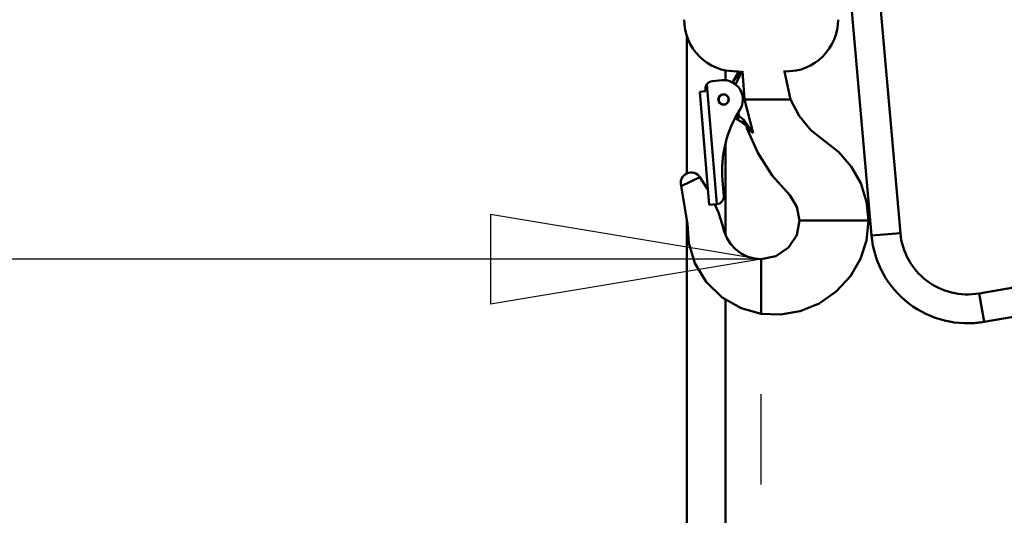
# Model space of a CAD drawing. Units: millimetres. Extents: x 59 to 11996, y 24 to 8424.
# Drawn here: x 1293 to 1555, y 5873 to 6005 of the extents above; entities that cross this region are included whole.
import ezdxf

# ---------------------------------------------------------------- set-up
doc = ezdxf.new("R2010")
doc.units = ezdxf.units.MM
doc.header["$MEASUREMENT"] = 0
doc.layers.add('(1) Shape lines', color=7, linetype='Continuous', lineweight=35)
doc.layers.add('(6) Dimensions', color=7, linetype='Continuous', lineweight=35)
doc.styles.add('Arial', font='ARIAL.TTF')
doc.dimstyles.new('Vertex Style', dxfattribs={"dimscale": 20, "dimtxt": 0.18, "dimasz": 3.6, "dimexe": 1.8, "dimexo": 0.0625, "dimgap": 1.7, "dimtad": 1, "dimdec": 1, "dimdsep": 46, "dimtxsty": 'Arial', "dimblk1": 'CLOSED', "dimblk2": 'CLOSED', "dimsah": 1, "dimcen": 0.09, "dimdle": 1.8, "dimclrd": 9, "dimclre": 9, "dimadec": 1, "dimazin": 2, "dimtfac": 0.65, "dimtdec": 4, "dimtmove": 0, "dimatfit": 3, "dimfxl": 0, "dimtolj": 1, "dimtzin": 0, "dimlwd": 25, "dimlwe": 25, "dimarcsym": 0})

# ---------------------------------------------------------------- blocks, each defined once
blk = doc.blocks.new('_Closed')
at = {"color": 0, "linetype": 'ByBlock', "lineweight": -2}
for p, q in [((-1, 0.166667), (0, 0)), ((-1, 0.166667), (-1, -0.166667)), ((0, 0), (-1, -0.166667)), ((0, 0), (-1, 0))]:
    blk.add_line(p, q, dxfattribs=at)
blk = doc.blocks.new('*D2250')
at = {"layer": '(6) Dimensions', "color": 9, "lineweight": 25}
for p, q in [((1212.04, 6223.63), (1212.04, 5905.72)), ((1212.04, 5941.72), (924.58, 5941.72)), ((1418.76, 5941.72), (1284.04, 5941.72)), ((1490.76, 5881.72), (1490.76, 5905.72))]:
    blk.add_line(p, q, dxfattribs=at)
at = {"layer": 'Defpoints', "color": 0}
for p in [(1212.04, 6283.63), (1212.04, 5941.72), (1490.76, 5941.72)]:
    blk.add_point(p, dxfattribs=at)
at = {"layer": '(6) Dimensions', "color": 9, "lineweight": 25, "xscale": 72, "yscale": 72, "zscale": 72}
for p, rotation in [((1212.04, 5941.72), 180.0000012074183), ((1490.76, 5941.72), 1.20741830136166e-06)]:
    blk.add_blockref('_Closed', p, dxfattribs=dict(at, rotation=rotation))
at = {"layer": '(6) Dimensions', "color": 0, "lineweight": 35, "insert": (1032.31, 6007.94), "char_height": 70, "attachment_point": 5, "rotation": 0, "style": 'Arial'}
blk.add_mtext('\\A1;544', dxfattribs=at)
blk = doc.blocks.new('*D2251')
at = {"layer": '(6) Dimensions', "color": 9, "lineweight": 25}
for p, q in [((1430.76, 6189.58), (894.39, 6189.58)), ((930.39, 4846.21), (930.39, 6117.58)), ((1049.62, 4774.21), (894.39, 4774.21))]:
    blk.add_line(p, q, dxfattribs=at)
at = {"layer": 'Defpoints', "color": 0}
for p in [(930.39, 6189.58), (1490.76, 6189.58), (1109.62, 4774.21)]:
    blk.add_point(p, dxfattribs=at)
at = {"layer": '(6) Dimensions', "color": 9, "lineweight": 25, "xscale": 72, "yscale": 72, "zscale": 72}
for p, rotation in [((930.39, 6189.58), 90.00000120741826), ((930.39, 4774.21), 270.0000012074183)]:
    blk.add_blockref('_Closed', p, dxfattribs=dict(at, rotation=rotation))
at = {"layer": '(6) Dimensions', "color": 0, "lineweight": 35, "insert": (864.03, 5303.51), "char_height": 70, "attachment_point": 5, "rotation": 90, "style": 'Arial'}
blk.add_mtext('\\A1;3445', dxfattribs=at)
blk = doc.blocks.new('Crane_WorkSt_2_d363b07e-31f5-4d9a-bdfb-3d6a8db9de56')
at = {"layer": '(1) Shape lines', "color": 7, "linetype": 'Continuous', "lineweight": 50, "ltscale": 60}
for p, q in [((890.02, 2525.56), (901.69, 2392.13)), ((916.64, 2393.43), (905.08, 2525.56)), ((805.75, 2424.33), (805.75, 2495.76)), ((825.75, 2477.97), (825.75, 2472.78)), ((818.98, 2472.44), (823.96, 2472.85)), ((829.36, 2471.88), (829.21, 2471.79)), ((829.51, 2471.62), (829.36, 2471.88)), ((815.4, 2467.13), (812.41, 2466.88)), ((812.41, 2466.88), (817.25, 2408.08)), ((815.32, 2468.13), (815.4, 2467.13)), ((821.23, 2408.41), (816.1, 2470.84)), ((835.68, 2462.88), (842.36, 2462.88)), ((842.36, 2462.88), (851.55, 2462.88)), ((851.55, 2462.88), (855.02, 2462.88)), ((859.51, 2462.88), (855.02, 2462.88)), ((859.54, 2462.88), (859.51, 2462.88)), ((830.72, 2453.1), (831.89, 2452.43)), ((832.89, 2454.16), (831.71, 2454.84)), ((832.89, 2454.16), (831.89, 2452.43)), ((834.48, 2450.93), (834.47, 2450.94)), ((836.93, 2447.95), (836.71, 2448.45)), ((825.75, 2439.61), (825.75, 2392.57)), ((812.52, 2422.49), (802.7, 2417.85)), ((824.24, 2420.7), (824.89, 2412.72)), ((817.25, 2408.08), (821.23, 2408.41)), ((805.75, 1627.55), (805.75, 2400.18)), ((864.28, 2399.88), (865.12, 2399.88)), ((865.12, 2399.88), (870.76, 2399.88)), ((870.76, 2399.88), (895.22, 2399.88)), ((895.22, 2399.88), (899.66, 2399.88)), ((899.66, 2399.88), (900.05, 2399.88)), ((901.69, 2392.13), (916.64, 2393.43)), ((844.28, 2379.05), (844.28, 2379.88)), ((844.28, 2375.12), (844.28, 2379.05)), ((844.28, 2371.01), (844.28, 2375.12)), ((1027.52, 2374.35), (957.58, 2362.02)), ((844.28, 2357.66), (844.28, 2371.01)), ((825.75, 2358.77), (825.75, 1627.55)), ((960.19, 2347.24), (957.58, 2362.02)), ((960.19, 2347.24), (1030.12, 2359.57)), ((844.28, 2356.59), (844.28, 2357.66)), ((844.28, 2351.53), (844.28, 2356.59)), ((844.28, 2351.39), (844.28, 2351.53))]:
    blk.add_line(p, q, dxfattribs=at)
at = {"layer": '(1) Shape lines', "color": 7, "linetype": 'Continuous', "lineweight": 50, "ltscale": 20}
for p, q in [((804.44, 2501.74), (804.28, 2504.38)), ((884.28, 2504.38), (884.13, 2501.74)), ((804.83, 2499.12), (804.44, 2501.74)), ((883.74, 2499.12), (883.1, 2496.55)), ((884.13, 2501.74), (883.74, 2499.12)), ((807.49, 2491.66), (806.36, 2494.05)), ((883.1, 2496.55), (882.21, 2494.05)), ((808.85, 2489.38), (807.49, 2491.66)), ((810.43, 2487.26), (808.85, 2489.38)), ((812.21, 2485.3), (810.43, 2487.26)), ((878.14, 2487.26), (876.36, 2485.3)), ((814.17, 2483.52), (812.21, 2485.3)), ((816.3, 2481.94), (814.17, 2483.52)), ((818.57, 2480.57), (816.3, 2481.94)), ((876.36, 2485.3), (874.4, 2483.52)), ((820.96, 2479.44), (818.57, 2480.57)), ((823.45, 2478.55), (820.96, 2479.44)), ((826.02, 2477.91), (823.45, 2478.55)), ((831.28, 2477.38), (826.02, 2477.91)), ((862.54, 2477.91), (857.28, 2477.38)), ((865.11, 2478.55), (862.54, 2477.91)), ((867.61, 2479.44), (865.11, 2478.55)), ((870, 2480.57), (867.61, 2479.44)), ((835.97, 2449.67), (834.48, 2450.93)), ((835.97, 2449.67), (834.48, 2450.93))]:
    blk.add_line(p, q, dxfattribs=at)
for points in [[(806.36, 2494.05), (805.47, 2496.55), (804.83, 2499.12)], [(882.21, 2494.05), (881.08, 2491.66), (879.72, 2489.38), (878.14, 2487.26)], [(874.4, 2483.52), (872.27, 2481.94), (870, 2480.57)]]:
    blk.add_lwpolyline(points, dxfattribs=at)
at = {"layer": '(1) Shape lines', "color": 7, "linetype": 'Continuous', "lineweight": 50, "ltscale": 60}
for points in [[(829.53, 2471.98), (832.28, 2476.74)], [(834.09, 2477.53), (829.78, 2472.12)], [(831.01, 2470.68), (834.39, 2477.54)], [(831.32, 2477.38), (831.32, 2477.38), (831.28, 2477.38), (831.32, 2477.38), (831.43, 2477.38), (831.81, 2477.38), (832.34, 2477.38), (832.78, 2477.38)], [(833.18, 2477.44), (832.28, 2476.74)], [(832.28, 2477.38), (832.28, 2476.74)], [(835.68, 2462.88), (834.64, 2477.56)], [(855.89, 2477.38), (856.24, 2477.38), (856.78, 2477.38), (857.15, 2477.38), (857.25, 2477.38), (857.28, 2477.38), (857.25, 2477.38)], [(856.35, 2477.38), (859.54, 2462.88)], [(829.78, 2472.12), (829.36, 2471.88)], [(835.68, 2462.88), (834.73, 2462.72)], [(840.2, 2445.28), (835.68, 2462.88)], [(900.05, 2399.88), (899.05, 2409.74), (896.02, 2419.33), (891.13, 2428.07), (884.75, 2435.45), (870.14, 2446.98), (864.03, 2454.34), (859.54, 2462.88)], [(832.44, 2456.21), (832.89, 2454.16)], [(831.89, 2452.43), (834.96, 2450.66)], [(835.3, 2452.22), (832.89, 2454.16)], [(840.2, 2445.28), (835.3, 2452.22)], [(834.96, 2450.66), (840.2, 2445.28)], [(835.99, 2449.64), (835.97, 2449.67), (835.94, 2449.7)], [(836.93, 2447.95), (840.2, 2445.28)], [(864.28, 2399.88), (862.92, 2407.13), (859.2, 2413.2), (850.09, 2423.39), (842.54, 2435.09), (836.93, 2447.95)], [(812.52, 2422.49), (816.19, 2416.65), (816.61, 2415.84)], [(802.7, 2417.85), (805.96, 2398.25), (806.72, 2388.14), (809.86, 2377.75), (815.72, 2368), (823.99, 2359.93), (833.85, 2354.3), (844.28, 2351.39)], [(820.29, 2408.33), (822.07, 2404.1), (824.22, 2397.52), (825.11, 2394.19), (826.43, 2390.88), (828.39, 2387.74), (830.95, 2384.98), (833.99, 2382.74), (837.34, 2381.13), (840.81, 2380.19), (844.28, 2379.88)], [(844.28, 2351.39), (854.33, 2350.99), (864.49, 2352.76), (874.42, 2356.82), (883.36, 2363.05), (890.65, 2371.03), (895.88, 2380.1), (898.96, 2389.61), (900.05, 2399.88)], [(844.28, 2379.88), (851.96, 2381.41), (858.59, 2385.91), (862.78, 2392.28), (864.28, 2399.88)], [(957.62, 2346.86), (957.41, 2346.83), (956.66, 2346.75), (956.04, 2346.69), (955.57, 2346.65), (955.28, 2346.63), (955.18, 2346.62), (955.28, 2346.63), (955.57, 2346.65), (956.04, 2346.69), (956.66, 2346.75), (957.41, 2346.83), (957.62, 2346.86)], [(960.19, 2347.24), (959.23, 2347.08), (958.28, 2346.95), (957.91, 2346.9)], [(957.91, 2346.9), (958.28, 2346.95), (959.23, 2347.08), (960.19, 2347.24)]]:
    blk.add_lwpolyline(points, dxfattribs=at)
for radius in [2.75, 2.55]:
    blk.add_circle((824.78, 2462.88), radius, dxfattribs=at)
for centre, radius, start, end in [((819.31, 2468.45), 4, 94.6988, 143.2892), ((824.78, 2462.88), 10, 327.8289, 94.6988), ((819.31, 2468.45), 4, 143.2892, 184.6988), ((884.03, 2425.61), 60, 147.8289, 184.6988), ((807.98, 2419.38), 5.5, 34.4349, 196.1577), ((820.9, 2412.4), 4, 274.6988, 4.6988), ((951.5, 2396.48), 50, 185, 280), ((951.5, 2396.48), 35, 185, 280), ((951.5, 2396.48), 35, 239.2985, 239.2986), ((951.5, 2396.48), 35, 239.2985, 239.2986), ((951.5, 2396.48), 35, 240.3624, 240.3625), ((951.5, 2396.48), 35, 240.3624, 240.3625), ((951.5, 2396.48), 35, 254.5631, 254.5632), ((951.5, 2396.48), 35, 254.5631, 254.5632), ((951.5, 2396.48), 35, 255.1879527162837, 255.1879844602515), ((951.5, 2396.48), 35, 255.2136, 255.2137)]:
    blk.add_arc(centre, radius, start, end, dxfattribs=at)
for centre, major_axis, ratio, start_param, end_param in [((830.78, 2470.39), (-1, 1.73), 0.051029, 0, 1.042378), ((835.96, 2452.39), (-1, -1.73), 0.25144, 4.953343, 6.283185)]:
    blk.add_ellipse(centre, major_axis=major_axis, ratio=ratio, start_param=start_param, end_param=end_param, dxfattribs=at)

msp = doc.modelspace()

# ---------------------------------------------------------------- block references
at = {"color": 7, "linetype": 'ByBlock', "xscale": 0.5120930371008446, "yscale": 0.5120930371008446, "rotation": 1.207418269725733e-06}
msp.add_blockref('Crane_WorkSt_2_d363b07e-31f5-4d9a-bdfb-3d6a8db9de56', (1058.41, 4723), dxfattribs=at)

# ---------------------------------------------------------------- dimensions: what is measured, and where the dimension line sits
at = {"layer": '(6) Dimensions', "color": 7, "lineweight": 35}
for base, p1, p2, angle, override, picture, middle in [((1212.04, 5941.72), (1490.76, 5941.72), (1212.04, 6283.63), 0, {"dimtxt": 3.5, "dimexo": 3, "dimgap": 1.53125, "dimdec": 0, "dimlfac": 1.95176, "dimtxsty": 'Arial', "dimcen": 0}, '*D2250', (1032.31, 5941.72)), ((930.39, 6189.58), (1109.62, 4774.21), (1490.76, 6189.58), 90, {"dimtxt": 3.5, "dimexo": 3, "dimgap": 1.53125, "dimdec": 0, "dimlfac": 2.434, "dimtxsty": 'Arial', "dimcen": 0}, '*D2251', (930.39, 5303.51))]:
    dim = msp.add_linear_dim(base=base, p1=p1, p2=p2, angle=angle, dimstyle='Vertex Style', override=override, dxfattribs=at)
    dim.commit()
    dim.dimension.update_dxf_attribs({"geometry": picture, "text_midpoint": middle, "dimtype": 160})

doc.saveas('drawing.dxf')
